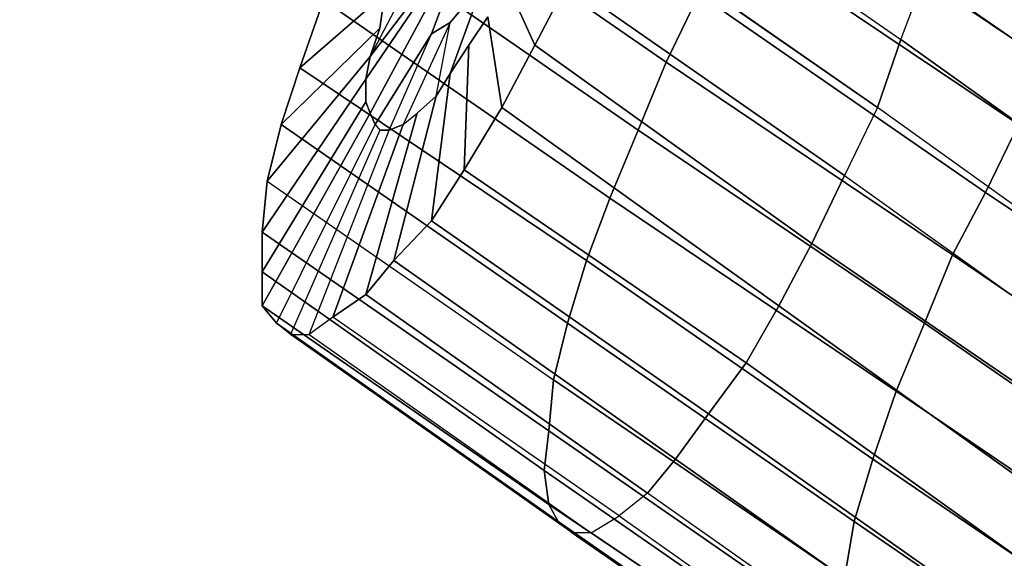
# Model space of a CAD drawing. Units: millimetres. Extents: x 48874 to 59900, y -3714 to 6039.
# Drawn here: x 50419 to 50582, y 3242 to 3331 of the extents above; entities that cross this region are included whole.
import ezdxf

# ---------------------------------------------------------------- set-up
doc = ezdxf.new("R2010")
doc.units = ezdxf.units.MM
doc.layers.add('МАФЫ НАШИ', color=7, linetype='Continuous')

# ---------------------------------------------------------------- blocks, each defined once
blk = doc.blocks.new('ноьбгшд')
at = {"layer": 'МАФЫ НАШИ', "color": 18, "lineweight": 25}
for p, q in [((50519.28, 3359.96), (50565.2, 3328)), ((50519.28, 3359.96), (50565.2, 3328)), ((50519.28, 3359.96), (50565.2, 3328)), ((50519.28, 3359.96), (50565.2, 3328)), ((50526.29, 3324.24), (50478.81, 3357.14)), ((50526.29, 3324.24), (50478.81, 3357.14)), ((50478.81, 3357.14), (50526.29, 3324.24)), ((50526.29, 3324.24), (50478.81, 3357.14)), ((50590.89, 3323.3), (50543.41, 3355.26)), ((50590.89, 3323.3), (50543.41, 3355.26)), ((50543.41, 3355.26), (50590.89, 3323.3)), ((50543.41, 3355.26), (50590.89, 3323.3)), ((50561.31, 3316.72), (50515.39, 3348.68)), ((50515.39, 3348.68), (50561.31, 3316.72)), ((50515.39, 3348.68), (50561.31, 3316.72)), ((50561.31, 3316.72), (50515.39, 3348.68)), ((50476.48, 3321.42), (50494.38, 3347.74)), ((50476.48, 3321.42), (50494.38, 3347.74)), ((50494.38, 3347.74), (50476.48, 3321.42)), ((50494.38, 3347.74), (50476.48, 3321.42)), ((50494.38, 3347.74), (50477.25, 3315.78)), ((50494.38, 3347.74), (50477.25, 3325.18)), ((50477.25, 3315.78), (50494.38, 3347.74)), ((50477.25, 3325.18), (50494.38, 3347.74)), ((50494.38, 3347.74), (50477.25, 3315.78)), ((50477.25, 3325.18), (50494.38, 3347.74)), ((50477.25, 3325.18), (50494.38, 3347.74)), ((50477.25, 3315.78), (50494.38, 3347.74)), ((50494.38, 3347.74), (50487.37, 3328.94)), ((50487.37, 3328.94), (50494.38, 3347.74)), ((50487.37, 3328.94), (50494.38, 3347.74)), ((50487.37, 3328.94), (50494.38, 3347.74)), ((50474.14, 3345.86), (50521.62, 3312.96)), ((50474.14, 3345.86), (50521.62, 3312.96)), ((50521.62, 3312.96), (50474.14, 3345.86)), ((50521.62, 3312.96), (50474.14, 3345.86)), ((50537.18, 3345.86), (50584.66, 3313.9)), ((50584.66, 3313.9), (50537.18, 3345.86)), ((50537.18, 3345.86), (50584.66, 3313.9)), ((50584.66, 3313.9), (50537.18, 3345.86)), ((50485.04, 3340.22), (50477.25, 3325.18)), ((50485.04, 3340.22), (50477.25, 3325.18)), ((50485.04, 3340.22), (50477.25, 3325.18)), ((50485.04, 3340.22), (50477.25, 3325.18)), ((50490.49, 3330.82), (50495.93, 3337.4)), ((50490.49, 3322.36), (50495.93, 3337.4)), ((50490.49, 3330.82), (50495.93, 3337.4)), ((50495.93, 3337.4), (50490.49, 3322.36)), ((50490.49, 3322.36), (50495.93, 3337.4)), ((50490.49, 3330.82), (50495.93, 3337.4)), ((50495.93, 3337.4), (50490.49, 3322.36)), ((50495.93, 3337.4), (50490.49, 3330.82)), ((50504.5, 3327.06), (50499.83, 3337.4)), ((50504.5, 3327.06), (50499.83, 3337.4)), ((50499.83, 3337.4), (50504.5, 3327.06)), ((50499.83, 3337.4), (50504.5, 3327.06)), ((50509.94, 3337.4), (50504.5, 3327.06)), ((50504.5, 3327.06), (50509.94, 3337.4)), ((50504.5, 3327.06), (50509.94, 3337.4)), ((50504.5, 3327.06), (50509.94, 3337.4)), ((50509.94, 3337.4), (50555.86, 3305.44)), ((50555.86, 3305.44), (50509.94, 3337.4)), ((50555.86, 3305.44), (50509.94, 3337.4)), ((50509.94, 3337.4), (50555.86, 3305.44)), ((50565.2, 3328), (50569.09, 3338.34)), ((50565.2, 3328), (50569.09, 3338.34)), ((50565.2, 3328), (50569.09, 3338.34)), ((50565.2, 3328), (50569.09, 3338.34)), ((50569.09, 3338.34), (50615.01, 3306.38)), ((50569.09, 3338.34), (50615.01, 3306.38)), ((50569.09, 3338.34), (50615.01, 3306.38)), ((50569.09, 3338.34), (50615.01, 3306.38)), ((50479.59, 3335.52), (50465.58, 3323.3)), ((50479.59, 3335.52), (50465.58, 3323.3)), ((50465.58, 3323.3), (50479.59, 3335.52)), ((50465.58, 3323.3), (50479.59, 3335.52)), ((50469.47, 3334.58), (50465.58, 3323.3)), ((50465.58, 3323.3), (50469.47, 3334.58)), ((50469.47, 3334.58), (50465.58, 3323.3)), ((50469.47, 3334.58), (50465.58, 3323.3)), ((50516.95, 3301.68), (50469.47, 3334.58)), ((50516.95, 3301.68), (50469.47, 3334.58)), ((50516.95, 3301.68), (50469.47, 3334.58)), ((50469.47, 3334.58), (50516.95, 3301.68)), ((50478.81, 3329.88), (50479.59, 3335.52)), ((50478.81, 3329.88), (50479.59, 3335.52)), ((50478.81, 3329.88), (50479.59, 3335.52)), ((50479.59, 3335.52), (50478.81, 3329.88)), ((50531.74, 3335.52), (50526.29, 3324.24)), ((50531.74, 3335.52), (50526.29, 3324.24)), ((50531.74, 3335.52), (50526.29, 3324.24)), ((50526.29, 3324.24), (50531.74, 3335.52)), ((50579.21, 3302.62), (50531.74, 3335.52)), ((50531.74, 3335.52), (50579.21, 3302.62)), ((50579.21, 3302.62), (50531.74, 3335.52)), ((50579.21, 3302.62), (50531.74, 3335.52)), ((50490.49, 3330.82), (50482.7, 3313.9)), ((50490.49, 3330.82), (50482.7, 3313.9)), ((50490.49, 3330.82), (50482.7, 3313.9)), ((50490.49, 3330.82), (50482.7, 3313.9)), ((50487.37, 3328.94), (50490.49, 3330.82)), ((50487.37, 3328.94), (50490.49, 3330.82)), ((50490.49, 3330.82), (50487.37, 3328.94)), ((50487.37, 3328.94), (50490.49, 3330.82)), ((50488.15, 3318.6), (50490.49, 3330.82)), ((50488.15, 3318.6), (50490.49, 3330.82)), ((50488.15, 3318.6), (50490.49, 3330.82)), ((50488.15, 3318.6), (50490.49, 3330.82)), ((50493.6, 3327.06), (50496.71, 3331.76)), ((50496.71, 3331.76), (50493.6, 3327.06)), ((50493.6, 3327.06), (50496.71, 3331.76)), ((50496.71, 3331.76), (50493.6, 3327.06)), ((50496.71, 3331.76), (50499.05, 3316.72)), ((50496.71, 3331.76), (50499.05, 3316.72)), ((50496.71, 3331.76), (50499.05, 3316.72)), ((50499.05, 3316.72), (50496.71, 3331.76)), ((50462.47, 3313.9), (50478.81, 3329.88)), ((50462.47, 3313.9), (50478.81, 3329.88)), ((50478.81, 3329.88), (50462.47, 3313.9)), ((50478.81, 3329.88), (50462.47, 3313.9)), ((50477.25, 3325.18), (50478.81, 3329.88)), ((50478.81, 3329.88), (50477.25, 3325.18)), ((50477.25, 3325.18), (50478.81, 3329.88)), ((50477.25, 3325.18), (50478.81, 3329.88)), ((50478.03, 3313.9), (50487.37, 3328.94)), ((50487.37, 3328.94), (50478.03, 3313.9)), ((50478.03, 3313.9), (50487.37, 3328.94)), ((50487.37, 3328.94), (50478.03, 3313.9)), ((50480.37, 3312.96), (50487.37, 3328.94)), ((50480.37, 3312.96), (50487.37, 3328.94)), ((50480.37, 3312.96), (50487.37, 3328.94)), ((50480.37, 3312.96), (50487.37, 3328.94)), ((50565.2, 3328), (50561.31, 3316.72)), ((50561.31, 3316.72), (50565.2, 3328)), ((50565.2, 3328), (50561.31, 3316.72)), ((50561.31, 3316.72), (50565.2, 3328)), ((50565.2, 3328), (50611.12, 3295.1)), ((50611.12, 3295.1), (50565.2, 3328)), ((50611.12, 3295.1), (50565.2, 3328)), ((50565.2, 3328), (50611.12, 3295.1)), ((50490.49, 3322.36), (50493.6, 3327.06)), ((50493.6, 3327.06), (50490.49, 3322.36)), ((50490.49, 3322.36), (50493.6, 3327.06)), ((50493.6, 3327.06), (50490.49, 3322.36)), ((50492.82, 3306.38), (50493.6, 3327.06)), ((50493.6, 3327.06), (50492.82, 3306.38)), ((50492.82, 3306.38), (50493.6, 3327.06)), ((50493.6, 3327.06), (50492.82, 3306.38)), ((50499.05, 3316.72), (50504.5, 3327.06)), ((50499.05, 3316.72), (50504.5, 3327.06)), ((50499.05, 3316.72), (50504.5, 3327.06)), ((50504.5, 3327.06), (50499.05, 3316.72)), ((50550.41, 3294.16), (50504.5, 3327.06)), ((50504.5, 3327.06), (50550.41, 3294.16)), ((50550.41, 3294.16), (50504.5, 3327.06)), ((50504.5, 3327.06), (50550.41, 3294.16)), ((50477.25, 3325.18), (50460.13, 3304.5)), ((50477.25, 3325.18), (50460.13, 3304.5)), ((50460.13, 3304.5), (50477.25, 3325.18)), ((50477.25, 3325.18), (50460.13, 3304.5)), ((50477.25, 3325.18), (50476.48, 3321.42)), ((50476.48, 3321.42), (50477.25, 3325.18)), ((50476.48, 3321.42), (50477.25, 3325.18)), ((50521.62, 3312.96), (50526.29, 3324.24)), ((50521.62, 3312.96), (50526.29, 3324.24)), ((50526.29, 3324.24), (50521.62, 3312.96)), ((50521.62, 3312.96), (50526.29, 3324.24)), ((50526.29, 3324.24), (50573.76, 3292.28)), ((50526.29, 3324.24), (50573.76, 3292.28)), ((50526.29, 3324.24), (50573.76, 3292.28)), ((50573.76, 3292.28), (50526.29, 3324.24)), ((50462.47, 3313.9), (50465.58, 3323.3)), ((50465.58, 3323.3), (50462.47, 3313.9)), ((50462.47, 3313.9), (50465.58, 3323.3)), ((50465.58, 3323.3), (50462.47, 3313.9)), ((50465.58, 3323.3), (50513.06, 3291.34)), ((50465.58, 3323.3), (50513.06, 3291.34)), ((50465.58, 3323.3), (50513.06, 3291.34)), ((50513.06, 3291.34), (50465.58, 3323.3)), ((50476.48, 3321.42), (50459.35, 3296.04)), ((50459.35, 3296.04), (50476.48, 3321.42)), ((50459.35, 3296.04), (50476.48, 3321.42)), ((50459.35, 3296.04), (50476.48, 3321.42)), ((50476.48, 3317.66), (50476.48, 3321.42)), ((50476.48, 3321.42), (50476.48, 3317.66)), ((50476.48, 3321.42), (50476.48, 3317.66)), ((50476.48, 3321.42), (50476.48, 3317.66)), ((50487.37, 3297.92), (50490.49, 3322.36)), ((50490.49, 3322.36), (50487.37, 3297.92)), ((50487.37, 3297.92), (50490.49, 3322.36)), ((50490.49, 3322.36), (50487.37, 3297.92)), ((50490.49, 3322.36), (50488.15, 3318.6)), ((50488.15, 3318.6), (50490.49, 3322.36)), ((50490.49, 3322.36), (50488.15, 3318.6)), ((50488.15, 3318.6), (50490.49, 3322.36)), ((50459.35, 3289.46), (50476.48, 3317.66)), ((50476.48, 3317.66), (50459.35, 3289.46)), ((50476.48, 3317.66), (50459.35, 3289.46)), ((50459.35, 3289.46), (50476.48, 3317.66)), ((50477.25, 3315.78), (50476.48, 3317.66)), ((50476.48, 3317.66), (50477.25, 3315.78)), ((50476.48, 3317.66), (50477.25, 3315.78)), ((50476.48, 3317.66), (50477.25, 3315.78)), ((50488.15, 3318.6), (50481.15, 3291.34)), ((50481.15, 3291.34), (50488.15, 3318.6)), ((50488.15, 3318.6), (50481.15, 3291.34)), ((50481.15, 3291.34), (50488.15, 3318.6)), ((50485.04, 3315.78), (50488.15, 3318.6)), ((50485.04, 3315.78), (50488.15, 3318.6)), ((50485.04, 3315.78), (50488.15, 3318.6)), ((50485.04, 3315.78), (50488.15, 3318.6)), ((50499.05, 3316.72), (50492.82, 3306.38)), ((50492.82, 3306.38), (50499.05, 3316.72)), ((50499.05, 3316.72), (50492.82, 3306.38)), ((50499.05, 3316.72), (50492.82, 3306.38)), ((50499.05, 3316.72), (50544.97, 3283.82)), ((50544.97, 3283.82), (50499.05, 3316.72)), ((50544.97, 3283.82), (50499.05, 3316.72)), ((50544.97, 3283.82), (50499.05, 3316.72)), ((50561.31, 3316.72), (50555.86, 3305.44)), ((50561.31, 3316.72), (50555.86, 3305.44)), ((50561.31, 3316.72), (50555.86, 3305.44)), ((50561.31, 3316.72), (50555.86, 3305.44)), ((50607.23, 3283.82), (50561.31, 3316.72)), ((50607.23, 3283.82), (50561.31, 3316.72)), ((50607.23, 3283.82), (50561.31, 3316.72)), ((50607.23, 3283.82), (50561.31, 3316.72)), ((50477.25, 3315.78), (50459.35, 3283.82)), ((50459.35, 3283.82), (50477.25, 3315.78)), ((50477.25, 3315.78), (50459.35, 3283.82)), ((50477.25, 3315.78), (50459.35, 3283.82)), ((50476.48, 3285.7), (50485.04, 3315.78)), ((50485.04, 3315.78), (50476.48, 3285.7)), ((50476.48, 3285.7), (50485.04, 3315.78)), ((50485.04, 3315.78), (50476.48, 3285.7)), ((50478.03, 3313.9), (50477.25, 3315.78)), ((50477.25, 3315.78), (50478.03, 3313.9)), ((50478.03, 3313.9), (50477.25, 3315.78)), ((50477.25, 3315.78), (50478.03, 3313.9)), ((50482.7, 3313.9), (50485.04, 3315.78)), ((50482.7, 3313.9), (50485.04, 3315.78)), ((50482.7, 3313.9), (50485.04, 3315.78)), ((50482.7, 3313.9), (50485.04, 3315.78)), ((50462.47, 3313.9), (50460.13, 3304.5)), ((50460.13, 3304.5), (50462.47, 3313.9)), ((50462.47, 3313.9), (50460.13, 3304.5)), ((50462.47, 3313.9), (50460.13, 3304.5)), ((50461.69, 3281), (50478.03, 3313.9)), ((50461.69, 3281), (50478.03, 3313.9)), ((50461.69, 3281), (50478.03, 3313.9)), ((50461.69, 3281), (50478.03, 3313.9)), ((50509.94, 3281), (50462.47, 3313.9)), ((50509.94, 3281), (50462.47, 3313.9)), ((50509.94, 3281), (50462.47, 3313.9)), ((50462.47, 3313.9), (50509.94, 3281)), ((50478.81, 3312.96), (50464.02, 3279.12)), ((50478.81, 3312.96), (50464.02, 3279.12)), ((50478.81, 3312.96), (50464.02, 3279.12)), ((50478.81, 3312.96), (50464.02, 3279.12)), ((50467.14, 3279.12), (50480.37, 3312.96)), ((50467.14, 3279.12), (50480.37, 3312.96)), ((50467.14, 3279.12), (50480.37, 3312.96)), ((50467.14, 3279.12), (50480.37, 3312.96)), ((50482.7, 3313.9), (50471.03, 3281.94)), ((50471.03, 3281.94), (50482.7, 3313.9)), ((50482.7, 3313.9), (50471.03, 3281.94)), ((50471.03, 3281.94), (50482.7, 3313.9)), ((50478.03, 3313.9), (50478.81, 3312.96)), ((50478.03, 3313.9), (50478.81, 3312.96)), ((50478.03, 3313.9), (50478.81, 3312.96)), ((50478.03, 3313.9), (50478.81, 3312.96)), ((50480.37, 3312.96), (50478.81, 3312.96)), ((50478.81, 3312.96), (50480.37, 3312.96)), ((50480.37, 3312.96), (50478.81, 3312.96)), ((50478.81, 3312.96), (50480.37, 3312.96)), ((50480.37, 3312.96), (50482.7, 3313.9)), ((50482.7, 3313.9), (50480.37, 3312.96)), ((50480.37, 3312.96), (50482.7, 3313.9)), ((50482.7, 3313.9), (50480.37, 3312.96)), ((50516.95, 3301.68), (50521.62, 3312.96)), ((50521.62, 3312.96), (50516.95, 3301.68)), ((50516.95, 3301.68), (50521.62, 3312.96)), ((50521.62, 3312.96), (50516.95, 3301.68)), ((50521.62, 3312.96), (50569.09, 3281)), ((50569.09, 3281), (50521.62, 3312.96)), ((50521.62, 3312.96), (50569.09, 3281)), ((50569.09, 3281), (50521.62, 3312.96)), ((50579.21, 3302.62), (50584.66, 3313.9)), ((50579.21, 3302.62), (50584.66, 3313.9)), ((50584.66, 3313.9), (50579.21, 3302.62)), ((50584.66, 3313.9), (50579.21, 3302.62)), ((50487.37, 3297.92), (50492.82, 3306.38)), ((50492.82, 3306.38), (50487.37, 3297.92)), ((50492.82, 3306.38), (50487.37, 3297.92)), ((50492.82, 3306.38), (50487.37, 3297.92)), ((50492.82, 3306.38), (50539.52, 3274.42)), ((50539.52, 3274.42), (50492.82, 3306.38)), ((50539.52, 3274.42), (50492.82, 3306.38)), ((50492.82, 3306.38), (50539.52, 3274.42)), ((50555.86, 3305.44), (50550.41, 3294.16)), ((50550.41, 3294.16), (50555.86, 3305.44)), ((50550.41, 3294.16), (50555.86, 3305.44)), ((50555.86, 3305.44), (50550.41, 3294.16)), ((50555.86, 3305.44), (50601.78, 3272.54)), ((50555.86, 3305.44), (50601.78, 3272.54)), ((50555.86, 3305.44), (50601.78, 3272.54)), ((50555.86, 3305.44), (50601.78, 3272.54)), ((50460.13, 3304.5), (50459.35, 3296.04)), ((50459.35, 3296.04), (50460.13, 3304.5)), ((50460.13, 3304.5), (50459.35, 3296.04)), ((50459.35, 3296.04), (50460.13, 3304.5)), ((50460.13, 3304.5), (50507.61, 3271.6)), ((50460.13, 3304.5), (50507.61, 3271.6)), ((50460.13, 3304.5), (50507.61, 3271.6)), ((50460.13, 3304.5), (50507.61, 3271.6)), ((50513.06, 3291.34), (50516.95, 3301.68)), ((50516.95, 3301.68), (50513.06, 3291.34)), ((50513.06, 3291.34), (50516.95, 3301.68)), ((50513.06, 3291.34), (50516.95, 3301.68)), ((50564.42, 3269.72), (50516.95, 3301.68)), ((50564.42, 3269.72), (50516.95, 3301.68)), ((50516.95, 3301.68), (50564.42, 3269.72)), ((50516.95, 3301.68), (50564.42, 3269.72)), ((50573.76, 3292.28), (50579.21, 3302.62)), ((50573.76, 3292.28), (50579.21, 3302.62)), ((50573.76, 3292.28), (50579.21, 3302.62)), ((50579.21, 3302.62), (50573.76, 3292.28)), ((50626.69, 3270.66), (50579.21, 3302.62)), ((50579.21, 3302.62), (50626.69, 3270.66)), ((50626.69, 3270.66), (50579.21, 3302.62)), ((50579.21, 3302.62), (50626.69, 3270.66)), ((50481.15, 3291.34), (50487.37, 3297.92)), ((50487.37, 3297.92), (50481.15, 3291.34)), ((50481.15, 3291.34), (50487.37, 3297.92)), ((50487.37, 3297.92), (50481.15, 3291.34)), ((50487.37, 3297.92), (50533.29, 3265.96)), ((50533.29, 3265.96), (50487.37, 3297.92)), ((50487.37, 3297.92), (50533.29, 3265.96)), ((50487.37, 3297.92), (50533.29, 3265.96)), ((50459.35, 3296.04), (50459.35, 3289.46)), ((50506.83, 3263.14), (50459.35, 3296.04)), ((50459.35, 3289.46), (50459.35, 3296.04)), ((50459.35, 3296.04), (50506.83, 3263.14)), ((50506.83, 3263.14), (50459.35, 3296.04)), ((50459.35, 3296.04), (50459.35, 3289.46)), ((50459.35, 3289.46), (50459.35, 3296.04)), ((50506.83, 3263.14), (50459.35, 3296.04)), ((50544.97, 3283.82), (50550.41, 3294.16)), ((50550.41, 3294.16), (50544.97, 3283.82)), ((50550.41, 3294.16), (50544.97, 3283.82)), ((50550.41, 3294.16), (50544.97, 3283.82)), ((50550.41, 3294.16), (50597.11, 3262.2)), ((50597.11, 3262.2), (50550.41, 3294.16)), ((50597.11, 3262.2), (50550.41, 3294.16)), ((50597.11, 3262.2), (50550.41, 3294.16)), ((50573.76, 3292.28), (50569.09, 3281)), ((50569.09, 3281), (50573.76, 3292.28)), ((50573.76, 3292.28), (50569.09, 3281)), ((50569.09, 3281), (50573.76, 3292.28)), ((50573.76, 3292.28), (50622.02, 3259.38)), ((50622.02, 3259.38), (50573.76, 3292.28)), ((50573.76, 3292.28), (50622.02, 3259.38)), ((50622.02, 3259.38), (50573.76, 3292.28)), ((50481.15, 3291.34), (50476.48, 3285.7)), ((50476.48, 3285.7), (50481.15, 3291.34)), ((50481.15, 3291.34), (50476.48, 3285.7)), ((50476.48, 3285.7), (50481.15, 3291.34)), ((50527.84, 3258.44), (50481.15, 3291.34)), ((50481.15, 3291.34), (50527.84, 3258.44)), ((50527.84, 3258.44), (50481.15, 3291.34)), ((50481.15, 3291.34), (50527.84, 3258.44)), ((50509.94, 3281), (50513.06, 3291.34)), ((50513.06, 3291.34), (50509.94, 3281)), ((50509.94, 3281), (50513.06, 3291.34)), ((50513.06, 3291.34), (50509.94, 3281)), ((50513.06, 3291.34), (50560.53, 3258.44)), ((50513.06, 3291.34), (50560.53, 3258.44)), ((50560.53, 3258.44), (50513.06, 3291.34)), ((50560.53, 3258.44), (50513.06, 3291.34)), ((50459.35, 3289.46), (50459.35, 3283.82)), ((50506.05, 3256.56), (50459.35, 3289.46)), ((50459.35, 3289.46), (50459.35, 3283.82)), ((50506.05, 3256.56), (50459.35, 3289.46)), ((50459.35, 3289.46), (50506.05, 3256.56)), ((50459.35, 3283.82), (50459.35, 3289.46)), ((50459.35, 3283.82), (50459.35, 3289.46)), ((50459.35, 3289.46), (50506.05, 3256.56)), ((50471.03, 3281.94), (50476.48, 3285.7)), ((50476.48, 3285.7), (50471.03, 3281.94)), ((50471.03, 3281.94), (50476.48, 3285.7)), ((50476.48, 3285.7), (50471.03, 3281.94)), ((50523.17, 3252.8), (50476.48, 3285.7)), ((50476.48, 3285.7), (50523.17, 3252.8)), ((50523.17, 3252.8), (50476.48, 3285.7)), ((50476.48, 3285.7), (50523.17, 3252.8)), ((50506.83, 3250.91), (50459.35, 3283.82)), ((50459.35, 3283.82), (50461.69, 3281)), ((50459.35, 3283.82), (50506.83, 3250.91)), ((50459.35, 3283.82), (50461.69, 3281)), ((50506.83, 3250.91), (50459.35, 3283.82)), ((50459.35, 3283.82), (50461.69, 3281)), ((50459.35, 3283.82), (50506.83, 3250.91)), ((50461.69, 3281), (50459.35, 3283.82)), ((50544.97, 3283.82), (50539.52, 3274.42)), ((50544.97, 3283.82), (50539.52, 3274.42)), ((50539.52, 3274.42), (50544.97, 3283.82)), ((50539.52, 3274.42), (50544.97, 3283.82)), ((50590.89, 3250.91), (50544.97, 3283.82)), ((50590.89, 3250.91), (50544.97, 3283.82)), ((50544.97, 3283.82), (50590.89, 3250.91)), ((50544.97, 3283.82), (50590.89, 3250.91)), ((50471.03, 3281.94), (50467.14, 3279.12)), ((50471.03, 3281.94), (50467.14, 3279.12)), ((50471.03, 3281.94), (50467.14, 3279.12)), ((50471.03, 3281.94), (50467.14, 3279.12)), ((50518.5, 3249.03), (50471.03, 3281.94)), ((50518.5, 3249.03), (50471.03, 3281.94)), ((50518.5, 3249.03), (50471.03, 3281.94)), ((50518.5, 3249.03), (50471.03, 3281.94)), ((50461.69, 3281), (50508.39, 3248.09)), ((50464.02, 3279.12), (50461.69, 3281)), ((50464.02, 3279.12), (50461.69, 3281)), ((50461.69, 3281), (50508.39, 3248.09)), ((50461.69, 3281), (50508.39, 3248.09)), ((50464.02, 3279.12), (50461.69, 3281)), ((50464.02, 3279.12), (50461.69, 3281)), ((50508.39, 3248.09), (50461.69, 3281)), ((50507.61, 3271.6), (50509.94, 3281)), ((50509.94, 3281), (50507.61, 3271.6)), ((50507.61, 3271.6), (50509.94, 3281)), ((50507.61, 3271.6), (50509.94, 3281)), ((50557.42, 3248.09), (50509.94, 3281)), ((50557.42, 3248.09), (50509.94, 3281)), ((50509.94, 3281), (50557.42, 3248.09)), ((50509.94, 3281), (50557.42, 3248.09)), ((50569.09, 3281), (50564.42, 3269.72)), ((50569.09, 3281), (50564.42, 3269.72)), ((50569.09, 3281), (50564.42, 3269.72)), ((50564.42, 3269.72), (50569.09, 3281)), ((50616.57, 3248.09), (50569.09, 3281)), ((50616.57, 3248.09), (50569.09, 3281)), ((50616.57, 3248.09), (50569.09, 3281)), ((50569.09, 3281), (50616.57, 3248.09)), ((50510.72, 3246.21), (50464.02, 3279.12)), ((50464.02, 3279.12), (50467.14, 3279.12)), ((50464.02, 3279.12), (50467.14, 3279.12)), ((50510.72, 3246.21), (50464.02, 3279.12)), ((50510.72, 3246.21), (50464.02, 3279.12)), ((50464.02, 3279.12), (50467.14, 3279.12)), ((50464.02, 3279.12), (50467.14, 3279.12)), ((50510.72, 3246.21), (50464.02, 3279.12)), ((50467.14, 3279.12), (50513.83, 3246.21)), ((50467.14, 3279.12), (50513.83, 3246.21)), ((50467.14, 3279.12), (50513.83, 3246.21)), ((50467.14, 3279.12), (50513.83, 3246.21)), ((50539.52, 3274.42), (50533.29, 3265.96)), ((50533.29, 3265.96), (50539.52, 3274.42)), ((50533.29, 3265.96), (50539.52, 3274.42)), ((50539.52, 3274.42), (50533.29, 3265.96)), ((50539.52, 3274.42), (50585.44, 3241.51)), ((50539.52, 3274.42), (50585.44, 3241.51)), ((50585.44, 3241.51), (50539.52, 3274.42)), ((50585.44, 3241.51), (50539.52, 3274.42)), ((50507.61, 3271.6), (50506.83, 3263.14)), ((50506.83, 3263.14), (50507.61, 3271.6)), ((50507.61, 3271.6), (50506.83, 3263.14)), ((50507.61, 3271.6), (50506.83, 3263.14)), ((50507.61, 3271.6), (50555.86, 3238.69)), ((50507.61, 3271.6), (50555.86, 3238.69)), ((50555.86, 3238.69), (50507.61, 3271.6)), ((50555.86, 3238.69), (50507.61, 3271.6)), ((50564.42, 3269.72), (50560.53, 3258.44)), ((50560.53, 3258.44), (50564.42, 3269.72)), ((50564.42, 3269.72), (50560.53, 3258.44)), ((50564.42, 3269.72), (50560.53, 3258.44)), ((50564.42, 3269.72), (50612.68, 3236.81)), ((50612.68, 3236.81), (50564.42, 3269.72)), ((50564.42, 3269.72), (50612.68, 3236.81)), ((50612.68, 3236.81), (50564.42, 3269.72)), ((50533.29, 3265.96), (50527.84, 3258.44)), ((50527.84, 3258.44), (50533.29, 3265.96)), ((50533.29, 3265.96), (50527.84, 3258.44)), ((50533.29, 3265.96), (50527.84, 3258.44)), ((50533.29, 3265.96), (50579.99, 3233.05)), ((50579.99, 3233.05), (50533.29, 3265.96)), ((50579.99, 3233.05), (50533.29, 3265.96)), ((50533.29, 3265.96), (50579.99, 3233.05)), ((50506.83, 3263.14), (50506.05, 3256.56)), ((50506.83, 3263.14), (50506.05, 3256.56)), ((50506.05, 3256.56), (50506.83, 3263.14)), ((50506.05, 3256.56), (50506.83, 3263.14)), ((50554.31, 3230.23), (50506.83, 3263.14)), ((50554.31, 3230.23), (50506.83, 3263.14)), ((50506.83, 3263.14), (50554.31, 3230.23)), ((50506.83, 3263.14), (50554.31, 3230.23)), ((50527.84, 3258.44), (50523.17, 3252.8)), ((50523.17, 3252.8), (50527.84, 3258.44)), ((50527.84, 3258.44), (50523.17, 3252.8)), ((50523.17, 3252.8), (50527.84, 3258.44)), ((50527.84, 3258.44), (50574.54, 3225.53)), ((50574.54, 3225.53), (50527.84, 3258.44)), ((50527.84, 3258.44), (50574.54, 3225.53)), ((50527.84, 3258.44), (50574.54, 3225.53)), ((50560.53, 3258.44), (50557.42, 3248.09)), ((50560.53, 3258.44), (50557.42, 3248.09)), ((50560.53, 3258.44), (50557.42, 3248.09)), ((50557.42, 3248.09), (50560.53, 3258.44)), ((50608.79, 3225.53), (50560.53, 3258.44)), ((50560.53, 3258.44), (50608.79, 3225.53)), ((50608.79, 3225.53), (50560.53, 3258.44)), ((50560.53, 3258.44), (50608.79, 3225.53)), ((50553.53, 3223.65), (50506.05, 3256.56)), ((50506.05, 3256.56), (50506.83, 3250.91)), ((50506.83, 3250.91), (50506.05, 3256.56)), ((50506.05, 3256.56), (50553.53, 3223.65)), ((50553.53, 3223.65), (50506.05, 3256.56)), ((50506.05, 3256.56), (50506.83, 3250.91)), ((50506.83, 3250.91), (50506.05, 3256.56)), ((50506.05, 3256.56), (50553.53, 3223.65)), ((50523.17, 3252.8), (50518.5, 3249.03)), ((50523.17, 3252.8), (50518.5, 3249.03)), ((50523.17, 3252.8), (50518.5, 3249.03)), ((50523.17, 3252.8), (50518.5, 3249.03)), ((50569.87, 3219.89), (50523.17, 3252.8)), ((50569.87, 3219.89), (50523.17, 3252.8)), ((50569.87, 3219.89), (50523.17, 3252.8)), ((50569.87, 3219.89), (50523.17, 3252.8)), ((50506.83, 3250.91), (50554.31, 3218.95)), ((50508.39, 3248.09), (50506.83, 3250.91)), ((50554.31, 3218.95), (50506.83, 3250.91)), ((50506.83, 3250.91), (50508.39, 3248.09)), ((50506.83, 3250.91), (50554.31, 3218.95)), ((50508.39, 3248.09), (50506.83, 3250.91)), ((50554.31, 3218.95), (50506.83, 3250.91)), ((50506.83, 3250.91), (50508.39, 3248.09)), ((50508.39, 3248.09), (50510.72, 3246.21)), ((50555.86, 3215.19), (50508.39, 3248.09)), ((50508.39, 3248.09), (50555.86, 3215.19)), ((50508.39, 3248.09), (50510.72, 3246.21)), ((50508.39, 3248.09), (50510.72, 3246.21)), ((50555.86, 3215.19), (50508.39, 3248.09)), ((50508.39, 3248.09), (50555.86, 3215.19)), ((50510.72, 3246.21), (50508.39, 3248.09)), ((50513.83, 3246.21), (50518.5, 3249.03)), ((50513.83, 3246.21), (50518.5, 3249.03)), ((50513.83, 3246.21), (50518.5, 3249.03)), ((50513.83, 3246.21), (50518.5, 3249.03)), ((50518.5, 3249.03), (50565.2, 3216.13)), ((50518.5, 3249.03), (50565.2, 3216.13)), ((50518.5, 3249.03), (50565.2, 3216.13)), ((50518.5, 3249.03), (50565.2, 3216.13)), ((50557.42, 3248.09), (50555.86, 3238.69)), ((50555.86, 3238.69), (50557.42, 3248.09)), ((50557.42, 3248.09), (50555.86, 3238.69)), ((50555.86, 3238.69), (50557.42, 3248.09)), ((50557.42, 3248.09), (50605.67, 3215.19)), ((50605.67, 3215.19), (50557.42, 3248.09)), ((50557.42, 3248.09), (50605.67, 3215.19)), ((50557.42, 3248.09), (50605.67, 3215.19)), ((50513.83, 3246.21), (50510.72, 3246.21)), ((50513.83, 3246.21), (50510.72, 3246.21)), ((50510.72, 3246.21), (50558.2, 3213.31)), ((50510.72, 3246.21), (50558.2, 3213.31)), ((50513.83, 3246.21), (50510.72, 3246.21)), ((50513.83, 3246.21), (50510.72, 3246.21)), ((50510.72, 3246.21), (50558.2, 3213.31)), ((50558.2, 3213.31), (50510.72, 3246.21)), ((50561.31, 3214.25), (50513.83, 3246.21)), ((50561.31, 3214.25), (50513.83, 3246.21)), ((50561.31, 3214.25), (50513.83, 3246.21)), ((50561.31, 3214.25), (50513.83, 3246.21))]:
    blk.add_line(p, q, dxfattribs=at)
at = {"layer": 'МАФЫ НАШИ', "lineweight": 25}
blk.add_open_spline([(56224.17, -1263.02), (56179.31, -1179.88), (56074.62, -985.9), (55876.29, -703.5), (55447.85, -118.12), (54708.61, -472.57), (53933.53, -578.97), (53448, -1107.91), (52685.82, -1545.6), (51936.97, -1679.92), (51085.18, -1734.76), (50486.06, -1110.12), (49999.38, -149.96), (50310.68, 877.58), (50133.77, 2062.25), (49393.53, 2227.41), (48848.2, 2679.88), (48958.8, 3690.49), (49005.83, 4658.9), (50089, 5272.17), (50904.41, 6317.19), (51807.31, 5429.16), (51755.05, 4625.65), (52116.37, 3414.03), (52682.89, 3920.07), (52897.97, 4479.52), (53413.33, 4511.53), (53875.34, 4418.96), (53977.92, 3897.36), (54441.61, 3820.21), (54865.96, 3979.31), (55196.29, 4287.88), (55846.59, 4525.46), (56934.06, 4513.54), (58121.69, 3838.06), (58918.6, 2708.98), (58833.79, 1716.86), (58465.39, 1274.22), (58564.59, 769.74), (58639.79, 612.82)], degree=3, knots=[0, 0, 0, 0, 239.895714, 559.766313, 910.523521, 2028.513679, 2435.450724, 3214.496659, 3844.040012, 4895.573538, 5430.430147, 6258.039883, 7065.04136, 7971.289628, 8831.229609, 9502.620349, 10027.437615, 10561.220354, 11795.345224, 12842.923329, 13917.090402, 14686.033884, 15496.85018, 15942.478429, 16546.016707, 16972.525556, 17437.893135, 17931.906984, 18206.193177, 18592.391527, 19092.490058, 19517.633247, 19798.679492, 21183.937739, 22522.229975, 23472.211701, 23958.520292, 24873.515769, 25213.114178, 25213.114178, 25213.114178, 25213.114178], dxfattribs=at)

msp = doc.modelspace()

# ---------------------------------------------------------------- block references
at = {"layer": 'МАФЫ НАШИ'}
msp.add_blockref('ноьбгшд', (0, 0), dxfattribs=at)

doc.saveas('drawing.dxf')
